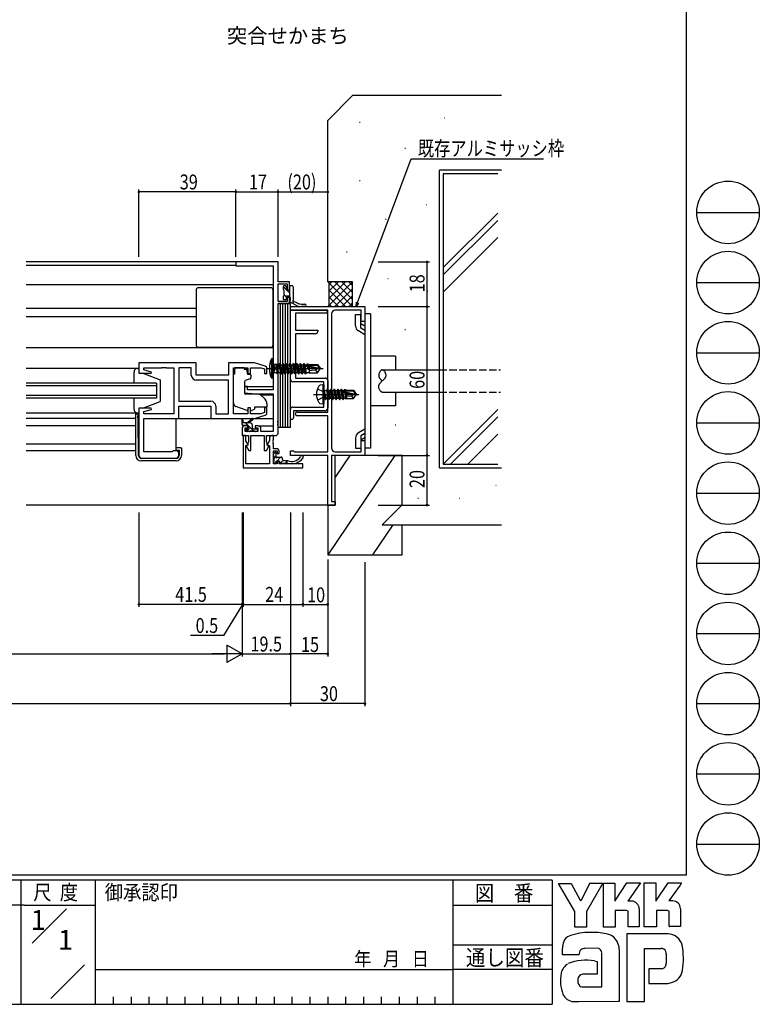
# Model space of a CAD drawing. Extents: x 0 to 1133, y 0 to 806.
# Drawn here: x 836 to 1133, y 0 to 397 of the extents above; entities that cross this region are included whole.
import ezdxf
from ezdxf.enums import TextEntityAlignment as Align

# ---------------------------------------------------------------- set-up
doc = ezdxf.new("R2010")
doc.units = 0
doc.linetypes.add('YCENTER_1', pattern=[13, 10, -1, 1, -1])
doc.linetypes.add('YHIDDEN_1', pattern=[4, 3, -1])
for name, color, linetype in [('USER1', 3, 'CONTINUOUS'), ('YKK_11', 7, 'CONTINUOUS'), ('YKK_12', 2, 'CONTINUOUS'), ('YKK_13', 4, 'CONTINUOUS'), ('YKK_D', 6, 'CONTINUOUS'), ('YKK_ZWAK', 7, 'CONTINUOUS'), ('YSS_K', 3, 'CONTINUOUS')]:
    doc.layers.add(name, color=color, linetype=linetype)
doc.styles.get("Standard").update_dxf_attribs({"font": 'ROMANS.SHX', "bigfont": 'EXTFONT.SHX'})
doc.styles.add('YKK_OSSTYLE1', font='romans.shx', dxfattribs={"width": 0.9, "bigfont": 'EXTFONT.SHX'})

# ---------------------------------------------------------------- blocks, each defined once
blk = doc.blocks.new('A201')
at = {"layer": 'YKK_ZWAK', "color": 254, "linetype": 'Continuous'}
for p, q in [((571, 410), (571, 35)), ((571, 35), (21, 35)), ((544, 34), (21, 34)), ((437, 34), (437, 9)), ((452, 34), (452, 9)), ((524, 34), (524, 9)), ((544, 34), (544, 9)), ((548.59, 27.71), (545.31, 33.35)), ((545.31, 33.35), (547.82, 33.35)), ((547.82, 33.35), (549.62, 29.99)), ((551.6, 33.43), (549.77, 29.88)), ((554.19, 33.43), (550.95, 27.7)), ((551.6, 33.43), (554.19, 33.43)), ((554.33, 24.55), (554.33, 33.41)), ((554.33, 33.41), (556.63, 33.41)), ((556.63, 29.77), (559.04, 33.45)), ((556.63, 33.41), (556.63, 29.77)), ((559.04, 33.45), (561.77, 33.45)), ((561.77, 33.45), (559.24, 29.78)), ((562.55, 24.63), (562.55, 33.49)), ((562.55, 33.49), (564.89, 33.49)), ((564.89, 29.78), (567.34, 33.49)), ((564.89, 33.49), (564.89, 29.78)), ((567.34, 33.49), (570.04, 33.49)), ((569.77, 33.02), (567.54, 29.84)), ((570.04, 33.49), (569.77, 33.02)), ((549.62, 29.99), (549.77, 29.88)), ((559.99, 29.78), (559.24, 29.78)), ((568.29, 29.84), (567.54, 29.84)), ((558.98, 27.87), (556.7, 27.87)), ((556.7, 27.87), (556.7, 24.55)), ((559.29, 27.75), (558.98, 27.87)), ((561.53, 28.24), (561.53, 24.61)), ((567.26, 27.89), (564.99, 27.89)), ((564.99, 27.89), (564.99, 24.63)), ((567.57, 27.77), (567.26, 27.89)), ((569.83, 28.24), (569.83, 24.65)), ((548.59, 24.53), (548.59, 27.71)), ((550.95, 27.7), (550.95, 24.53)), ((559.29, 24.61), (559.29, 27.75)), ((567.57, 24.65), (567.57, 27.77)), ((550.95, 24.53), (548.59, 24.53)), ((556.7, 24.55), (554.33, 24.55)), ((561.53, 24.61), (559.29, 24.61)), ((564.99, 24.63), (562.55, 24.63)), ((567.57, 24.68), (567.61, 24.65)), ((569.83, 24.65), (567.57, 24.65)), ((559.02, 23.22), (559.02, 9.57)), ((567.3, 23.22), (559.02, 23.22)), ((524, 21), (544, 21)), ((546.08, 18.95), (546.08, 20.33)), ((553.25, 20.28), (550.61, 20.23)), ((557.51, 20.01), (557.51, 9.59)), ((562.61, 9.57), (562.61, 20.24)), ((562.61, 20.24), (565.93, 20.24)), ((549.41, 18.95), (546.08, 18.95)), ((554.02, 12.52), (554.02, 19.47)), ((566.98, 19.17), (566.99, 17.29)), ((452, 16), (524, 16)), ((552.55, 17.73), (553.05, 17.62)), ((553.05, 17.62), (553.05, 15.05)), ((566.01, 16.15), (563.48, 16.15)), ((563.48, 16.15), (563.48, 13.2)), ((553.05, 15.05), (550.2, 15.05)), ((550, 12.52), (554.02, 12.52)), ((553.71, 12.52), (553.96, 12.52)), ((554.02, 12.52), (554.02, 12.52)), ((563.48, 13.2), (567.28, 13.2)), ((567.28, 13.2), (568.06, 13.37)), ((21, 9), (544, 9)), ((549.41, 9.53), (548.34, 9.53)), ((557.28, 9.55), (549.41, 9.53)), ((557.51, 9.59), (557.28, 9.55)), ((559.02, 9.57), (562.05, 9.57)), ((562.05, 9.57), (562.61, 9.57))]:
    blk.add_line(p, q, dxfattribs=at)
at = {"layer": 'YKK_ZWAK', "color": 8, "linetype": 'Continuous'}
for p, q in [((573.13, 168.56), (585.73, 168.56)), ((573.13, 154.42), (585.73, 154.42)), ((573.13, 140.28), (585.73, 140.28)), ((573.13, 126.14), (585.73, 126.14)), ((573.13, 112), (585.73, 112)), ((573.13, 97.86), (585.73, 97.86)), ((573.13, 83.72), (585.73, 83.72)), ((573.13, 69.58), (585.73, 69.58)), ((573.13, 55.44), (585.73, 55.44)), ((573.13, 41.3), (585.73, 41.3))]:
    blk.add_line(p, q, dxfattribs=at)
at = {"layer": 'YKK_ZWAK', "color": 131, "linetype": 'Continuous'}
for p, q in [((437.7, 29), (389, 29)), ((437.7, 29), (452, 29)), ((439.26, 21.33), (446.19, 28.25)), ((524, 29), (544, 29)), ((443.05, 10.18), (449.85, 16.98)), ((544, 16), (524, 16)), ((455.6, 10.5), (455.6, 9)), ((459.2, 10.5), (459.2, 9)), ((462.8, 10.5), (462.8, 9)), ((466.4, 10.5), (466.4, 9)), ((470, 10.5), (470, 9)), ((473.6, 10.5), (473.6, 9)), ((477.2, 10.5), (477.2, 9)), ((480.8, 10.5), (480.8, 9)), ((484.4, 10.5), (484.4, 9)), ((488, 10.5), (488, 9)), ((491.6, 10.5), (491.6, 9)), ((495.2, 10.5), (495.2, 9)), ((498.8, 10.5), (498.8, 9)), ((502.4, 10.5), (502.4, 9)), ((506, 10.5), (506, 9)), ((509.6, 10.5), (509.6, 9)), ((513.2, 10.5), (513.2, 9)), ((516.8, 10.5), (516.8, 9)), ((520.4, 10.5), (520.4, 9))]:
    blk.add_line(p, q, dxfattribs=at)
at = {"layer": 'YKK_ZWAK', "color": 8, "linetype": 'Continuous'}
for centre in [(579.43, 168.56), (579.43, 154.42), (579.43, 140.28), (579.43, 126.14), (579.43, 112), (579.43, 97.86), (579.43, 83.72), (579.43, 69.58), (579.43, 55.44), (579.43, 41.3)]:
    blk.add_circle(centre, 6.3, dxfattribs=at)
at = {"layer": 'YKK_ZWAK', "color": 254, "linetype": 'Continuous'}
for centre, radius, start, end in [((559.99, 28.24), 1.54, 0.0017, 89.996), ((568.29, 28.29), 1.54, 0.0017, 89.996), ((548, 21.1), 1.75, 109.0213, 161.5126), ((551.66, 10.86), 12.63, 89.8916, 109.3085), ((552.03, 8.67), 14.82, 78.7801, 91.4694), ((554.38, 20.07), 3.18, 40.6642, 80.3169), ((554.22, 20.08), 3.29, 358.7806, 38.7656), ((567.19, 20.11), 3.1, 14.4457, 87.0875), ((549.69, 20.31), 3.6, 158.4108, 179.7178), ((550.91, 18.99), 1.51, 138.4638, 181.7136), ((550.51, 19.02), 1.21, 85.5055, 126.7804), ((552.9, 19.18), 1.16, 14.7552, 72.4499), ((566.05, 19.37), 0.878, 16.4312, 96.9166), ((555.55, 18.15), 14.9, 350.9903, 10.6762), ((550.8, 8.39), 9.51, 79.381, 112.0583), ((564.38, 18.85), 2.62, 4.9342, 17.0355), ((548.59, 14.77), 2.79, 121.8271, 169.0847), ((566.01, 17.08), 0.933, 269.9547, 342.9014), ((564.36, 17.54), 2.64, 343.6902, 354.7536), ((553.61, 13.72), 7.92, 168.7637, 199.8008), ((550.84, 13.77), 1.69, 171.082, 216.7192), ((550.21, 14.01), 1.03, 90.3395, 178.0364), ((567.24, 16.32), 3.07, 285.4429, 349.9045), ((550.18, 13.6), 1.09, 230.9728, 260.7549), ((548.6, 12.25), 2.73, 207.3144, 263.5946)]:
    blk.add_arc(centre, radius, start, end, dxfattribs=at)
at = {"layer": 'YKK_ZWAK', "color": 131, "linetype": 'Continuous', "style": 'YKK_OSSTYLE1', "width": 0.9}
for s, height, p in [('尺  度', 3, (439.51, 30.04)), ('御承認印', 3, (453.91, 30.05)), ('図\u3000番', 3.2, (528.43, 29.81)), ('年   月   日', 2.828, (504.13, 16.74)), ('通し図番', 3.2, (526.63, 16.8))]:
    blk.add_text(s, height=height, dxfattribs=at).set_placement(p)

msp = doc.modelspace()

# ---------------------------------------------------------------- linework, layer by layer
at = {"layer": 'YKK_11', "color": 0, "linetype": 'ByBlock'}
for p, q in [((939.6, 299.18), (922.6, 299.18)), ((922.6, 299.18), (922.6, 297.55)), ((939.6, 291.18), (939.6, 299.18)), ((922.6, 297.55), (937.6, 297.55)), ((937.6, 297.55), (937.6, 247.68)), ((944.2, 291.18), (939.6, 291.18)), ((939.6, 283.28), (939.6, 290.28)), ((939.6, 290.28), (943.3, 290.28)), ((943.3, 290.28), (943.3, 287.88)), ((944.2, 287.88), (944.2, 291.18)), ((943.3, 287.88), (944.2, 287.88)), ((943.3, 283.28), (939.6, 283.28)), ((939.6, 235.14), (939.6, 282.38)), ((939.6, 282.38), (944.2, 282.38)), ((944.2, 284.88), (943.3, 284.88)), ((943.3, 284.88), (943.3, 283.28)), ((944.2, 282.38), (944.2, 284.88)), ((944.6, 279.68), (944.6, 281.18)), ((944.6, 281.18), (974.6, 281.18)), ((944.6, 251.88), (944.6, 279.68)), ((944.6, 279.68), (959, 279.68)), ((959.6, 279.68), (944.6, 279.68)), ((959, 278.48), (946.6, 278.48)), ((946.6, 278.48), (946.6, 271.68)), ((959.6, 238.68), (959.6, 279.68)), ((961.1, 278.18), (961.1, 224.18)), ((973.1, 279.68), (962.6, 279.68)), ((973.1, 275.18), (973.1, 279.68)), ((974.6, 281.18), (974.6, 275.18)), ((974.6, 275.18), (973.1, 275.18)), ((946.6, 271.68), (955.6, 271.68)), ((954.6, 270.18), (946.6, 270.18)), ((946.6, 270.18), (946.6, 252.38)), ((955.6, 271.68), (955.6, 271.18)), ((906.6, 258.48), (883.6, 258.48)), ((883.6, 258.48), (883.6, 254.28)), ((906.6, 253.48), (906.6, 258.48)), ((930.1, 258.48), (919.6, 258.48)), ((919.6, 258.48), (919.6, 253.48)), ((934.39, 257.19), (930.1, 258.48)), ((883.6, 254.28), (888.56, 254.28)), ((885.53, 255.63), (885.53, 256.55)), ((885.53, 256.55), (892.64, 256.55)), ((888.63, 254.8), (885.53, 255.63)), ((888.56, 254.28), (888.63, 254.8)), ((892.64, 256.55), (892.82, 256.67)), ((892.82, 256.67), (893.37, 256.67)), ((893.37, 256.67), (893.56, 256.55)), ((893.56, 256.55), (893.64, 256.55)), ((893.64, 256.55), (893.82, 256.67)), ((893.82, 256.67), (894.37, 256.67)), ((894.37, 256.67), (894.56, 256.55)), ((894.56, 256.55), (897.6, 256.55)), ((897.6, 256.55), (897.6, 238.01)), ((904.67, 256.55), (899.6, 256.55)), ((899.6, 256.55), (899.6, 243.01)), ((904.67, 253.55), (904.67, 256.55)), ((921.6, 238.01), (921.6, 256.55)), ((921.6, 256.55), (927.5, 256.55)), ((927.5, 256.55), (927.5, 254.18)), ((927.5, 254.18), (928.5, 254.18)), ((928.5, 254.18), (928.5, 256.55)), ((928.5, 256.55), (932.7, 256.55)), ((932.7, 256.55), (934.1, 256.13)), ((934.1, 256.13), (934.1, 254.18)), ((934.1, 254.18), (935.1, 254.18)), ((935.1, 254.18), (935.1, 256.23)), ((919.6, 253.48), (906.6, 253.48)), ((919.67, 251.55), (906.67, 251.55)), ((919.67, 238.01), (919.67, 251.55)), ((919.67, 238.01), (919.67, 251.55)), ((958.1, 250.88), (945.6, 250.88)), ((946.6, 252.38), (958.6, 252.38)), ((958.1, 240.68), (958.1, 250.88)), ((959.6, 251.38), (959.6, 246.45)), ((927.3, 248.98), (926.1, 248.98)), ((926.1, 248.98), (926.1, 246.37)), ((926.1, 246.37), (930.6, 245.98)), ((927.3, 247.68), (927.3, 248.98)), ((937.6, 247.68), (927.3, 247.68)), ((959.6, 246.45), (959.46, 246.26)), ((959.46, 246.26), (959.46, 245.3)), ((899.6, 243.01), (912.53, 243.01)), ((930.6, 245.98), (937.6, 245.98)), ((937.6, 245.98), (937.6, 230.81)), ((959.46, 245.3), (959.6, 245.11)), ((959.6, 245.11), (959.6, 240.18)), ((888.56, 240.28), (883.6, 240.28)), ((883.6, 240.28), (883.6, 221.08)), ((885.53, 238.93), (888.63, 239.76)), ((885.53, 238.01), (885.53, 238.93)), ((888.63, 239.76), (888.56, 240.28)), ((899.6, 236.08), (899.6, 241.08)), ((899.6, 241.08), (912.6, 241.08)), ((912.6, 241.08), (912.6, 236.08)), ((914.53, 241.01), (914.53, 238.01)), ((928.5, 240.38), (927.5, 240.38)), ((927.5, 240.38), (927.5, 238.01)), ((928.5, 238.01), (928.5, 240.38)), ((934.1, 238.43), (932.7, 238.01)), ((935.1, 240.38), (934.1, 240.38)), ((934.1, 240.38), (934.1, 238.43)), ((935.1, 238.32), (935.1, 240.38)), ((944.6, 236.28), (944.6, 239.68)), ((945.6, 240.68), (958.1, 240.68)), ((958.6, 239.18), (945.8, 239.18)), ((945.8, 239.18), (945.8, 236.28)), ((947.35, 238.68), (959.6, 238.68)), ((897.6, 238.01), (885.53, 238.01)), ((885.53, 222.58), (885.53, 236.08)), ((885.53, 236.08), (899.6, 236.08)), ((912.6, 236.08), (930.1, 236.08)), ((914.53, 238.01), (919.67, 238.01)), ((927.5, 238.01), (921.6, 238.01)), ((932.7, 238.01), (928.5, 238.01)), ((930.1, 236.08), (934.39, 237.36)), ((939.48, 234.95), (939.6, 235.14)), ((939.48, 234.4), (939.48, 234.95)), ((939.6, 234.22), (939.48, 234.4)), ((939.48, 233.95), (939.6, 234.14)), ((939.6, 234.14), (939.6, 234.22)), ((959.6, 237.18), (947.35, 237.18)), ((959.6, 222.68), (959.6, 237.18)), ((925.1, 232.08), (925.1, 229.18)), ((927.4, 233.08), (926.1, 233.08)), ((926.3, 230.81), (926.3, 232.28)), ((926.3, 232.28), (927.4, 232.28)), ((931.5, 230.81), (926.3, 230.81)), ((927.4, 232.28), (927.4, 233.08)), ((931.7, 233.08), (930.4, 233.08)), ((930.4, 233.08), (930.4, 232.28)), ((930.4, 232.28), (931.5, 232.28)), ((931.5, 232.28), (931.5, 230.81)), ((932.7, 230.81), (932.7, 232.08)), ((937.6, 230.81), (932.7, 230.81)), ((939.48, 233.4), (939.48, 233.95)), ((939.6, 233.22), (939.48, 233.4)), ((939.6, 230.18), (939.6, 233.22)), ((925.1, 229.18), (927.7, 229.18)), ((926.6, 229.18), (925.6, 229.18)), ((925.6, 229.18), (925.6, 216.18)), ((926.6, 227.09), (926.6, 229.18)), ((927.55, 225.43), (926.6, 227.09)), ((927.6, 226.38), (927.5, 226.16)), ((927.7, 226.6), (927.6, 226.38)), ((927.7, 229.18), (927.7, 226.6)), ((928.7, 223.18), (928.7, 229.18)), ((928.7, 229.18), (934, 229.18)), ((934, 229.18), (934, 223.18)), ((935, 226.6), (935, 229.18)), ((935, 229.18), (938.6, 229.18)), ((935.1, 226.38), (935, 226.6)), ((935.2, 226.16), (935.1, 226.38)), ((936.1, 227.18), (935.19, 225.6)), ((936.1, 228.18), (936.1, 227.18)), ((937.73, 229.18), (937.1, 229.18)), ((937.61, 227.45), (937.73, 227.64)), ((937.61, 226.9), (937.61, 227.45)), ((937.73, 226.72), (937.61, 226.9)), ((937.61, 226.45), (937.73, 226.64)), ((937.61, 225.9), (937.61, 226.45)), ((937.73, 227.64), (937.73, 229.18)), ((937.73, 226.64), (937.73, 226.72)), ((973.1, 222.68), (973.1, 227.18)), ((973.1, 227.18), (974.6, 227.18)), ((974.6, 227.18), (974.6, 221.18)), ((896.9, 222.58), (885.53, 222.58)), ((897.1, 222.78), (896.9, 222.58)), ((897.4, 223.08), (897.1, 222.78)), ((898.6, 223.08), (897.4, 223.08)), ((926.6, 225.18), (927.55, 225.43)), ((926.6, 217.81), (926.6, 225.18)), ((927.5, 225.3), (926.74, 225.1)), ((926.74, 225.1), (927.85, 223.18)), ((927.5, 226.16), (927.5, 225.3)), ((927.85, 223.18), (928.7, 223.18)), ((934, 223.18), (934.92, 223.18)), ((934.92, 223.18), (935.94, 224.95)), ((935.19, 225.6), (936.1, 225.08)), ((935.2, 225.38), (935.2, 226.16)), ((935.94, 224.95), (935.2, 225.38)), ((936.1, 225.08), (936.1, 217.81)), ((937.73, 225.72), (937.61, 225.9)), ((937.73, 223.91), (937.73, 225.72)), ((939.03, 223.91), (937.73, 223.91)), ((937.73, 217.81), (937.73, 223.01)), ((937.73, 223.01), (939.23, 223.01)), ((939.23, 223.01), (939.23, 221.91)), ((940.03, 221.91), (940.03, 222.91)), ((944.6, 221.18), (944.6, 222.98)), ((944.6, 222.98), (945.9, 222.98)), ((945.9, 222.98), (946.09, 222.83)), ((946.09, 222.83), (946.29, 222.68)), ((946.29, 222.68), (959.6, 222.68)), ((962.6, 222.68), (973.1, 222.68)), ((884.6, 220.08), (898.6, 220.08)), ((899.6, 221.08), (899.6, 222.08)), ((939.23, 221.91), (940.03, 221.91)), ((940.03, 218.91), (939.23, 218.91)), ((939.23, 218.91), (939.23, 217.81)), ((940.03, 217.81), (940.03, 218.91)), ((959.6, 221.18), (944.6, 221.18)), ((959.6, 201.18), (959.6, 221.18)), ((974.6, 221.18), (961.1, 221.18)), ((961.1, 221.18), (961.1, 202.68)), ((925.6, 216.18), (949.6, 216.18)), ((936.1, 217.81), (926.6, 217.81)), ((939.23, 217.81), (937.73, 217.81)), ((949.6, 217.81), (940.03, 217.81)), ((949.6, 216.18), (949.6, 217.81)), ((961.1, 202.68), (962.6, 202.68)), ((962.6, 202.68), (962.6, 201.18)), ((962.6, 201.18), (959.6, 201.18))]:
    msp.add_line(p, q, dxfattribs=at)
for centre, radius, start, end in [((959, 279.08), 0.6, 270, 90), ((962.6, 278.18), 1.5, 90, 180), ((954.6, 271.18), 1, 270, 360), ((934.1, 256.23), 1, 360, 73.3007), ((906.67, 253.55), 2, 180, 270), ((945.6, 251.88), 1, 180, 270), ((958.6, 251.38), 1, 0, 90), ((912.53, 241.01), 2, 0, 90), ((934.1, 238.32), 1, 286.6993, 0), ((945.6, 239.68), 1, 90, 180), ((947.35, 237.93), 0.75, 90, 270), ((958.6, 240.18), 1, 270, 360), ((945.2, 236.28), 0.6, 180, 0), ((926.1, 232.08), 1, 90, 180), ((931.7, 232.08), 1, 0, 90), ((938.6, 230.18), 1, 270, 360), ((937.1, 228.18), 1, 90, 180), ((898.6, 222.08), 1, 0, 90), ((939.03, 222.91), 1, 0, 90), ((962.6, 224.18), 1.5, 180, 270), ((884.6, 221.08), 1, 180, 270), ((898.6, 221.08), 1, 270, 360)]:
    msp.add_arc(centre, radius, start, end, dxfattribs=at)
at = {"layer": 'YKK_12'}
for p, q in [((922.9, 299.18), (838.1, 299.18)), ((922.6, 297.78), (838.1, 297.78)), ((937.6, 289.88), (838.1, 289.88)), ((906.6, 280.38), (838.1, 280.38)), ((906.6, 276.98), (838.1, 276.98)), ((937.6, 264.48), (838.1, 264.48)), ((883.6, 256.28), (838.1, 256.28)), ((926.1, 248.98), (937.6, 248.98)), ((932.48, 245.58), (937.6, 245.58)), ((883.6, 238.28), (838.1, 238.28)), ((882.26, 236.08), (838.1, 236.08)), ((882.26, 233.08), (838.1, 233.08)), ((931.7, 233.08), (937.6, 233.08)), ((882.26, 225.68), (838.1, 225.68)), ((882.26, 222.98), (838.1, 222.98)), ((959.6, 201.18), (838.1, 201.18))]:
    msp.add_line(p, q, dxfattribs=at)
at = {"layer": 'YKK_12', "linetype": 'Continuous'}
for p, q in [((890.6, 250.28), (838.1, 250.28)), ((890.6, 250.28), (890.6, 244.28)), ((890.6, 249.28), (838.1, 249.28)), ((890.6, 245.28), (838.1, 245.28)), ((890.6, 244.28), (838.1, 244.28))]:
    msp.add_line(p, q, dxfattribs=at)
at = {"layer": 'YKK_13'}
for p, q in [((906.6, 287.78), (906.6, 265.78)), ((936.6, 288.78), (907.6, 288.78)), ((937.6, 265.78), (937.6, 287.78)), ((941.7, 289.21), (944.2, 286.71)), ((941.7, 289.18), (941.7, 288.18)), ((942.6, 289.48), (942, 289.48)), ((942, 287.88), (942, 285.48)), ((942, 286.08), (942.9, 285.18)), ((942.9, 289.18), (942.9, 288.18)), ((943.2, 287.88), (943.9, 287.88)), ((944.2, 289.18), (944.2, 285.18)), ((945.4, 289.48), (944.5, 289.48)), ((945.7, 289.18), (945.7, 283.57)), ((940.6, 282.38), (939.6, 282.38)), ((939.6, 232.38), (939.6, 282.38)), ((941.6, 282.38), (940.6, 282.38)), ((940.6, 232.38), (940.6, 282.38)), ((940.6, 232.38), (940.6, 282.38)), ((942.6, 282.38), (941.6, 282.38)), ((941.6, 232.38), (941.6, 282.38)), ((942.6, 282.38), (941.6, 282.38)), ((941.6, 232.38), (941.6, 282.38)), ((941.7, 285.18), (941.7, 284.18)), ((942.6, 283.88), (942, 283.88)), ((943.6, 282.38), (942.6, 282.38)), ((942.6, 232.38), (942.6, 282.38)), ((942.6, 232.38), (942.6, 282.38)), ((942.6, 232.38), (942.6, 282.38)), ((942.6, 232.38), (942.6, 282.38)), ((942.9, 285.18), (942.9, 284.18)), ((943.2, 285.48), (943.9, 285.48)), ((944.6, 282.38), (943.6, 282.38)), ((943.6, 232.38), (943.6, 282.38)), ((944.2, 283.38), (944.2, 283.3)), ((946.79, 281.75), (944.32, 283.07)), ((944.5, 284.88), (944.5, 283.68)), ((944.6, 232.38), (944.6, 282.38)), ((944.6, 232.38), (944.6, 282.38)), ((946.18, 283.21), (947.26, 282.63)), ((949.05, 282.18), (950.42, 282.18)), ((950.42, 281.18), (949.05, 281.18)), ((970.8, 278), (972.95, 278)), ((970.8, 273.36), (970.8, 278)), ((972.95, 272.53), (972.95, 278)), ((974.6, 278.31), (974.6, 224.05)), ((976.9, 278.31), (974.6, 278.31)), ((976.9, 278.31), (976.9, 224.05)), ((974.6, 273.3), (972.95, 274.26)), ((974.6, 269.84), (971.95, 271.37)), ((974.6, 271.57), (972.95, 272.53)), ((907.6, 264.78), (936.6, 264.78)), ((937.6, 260.18), (936.95, 260.1)), ((936.95, 260.1), (936.95, 252.26)), ((937.6, 252.18), (937.6, 260.18)), ((937.6, 258.25), (938, 257.85)), ((939.8, 257.85), (940.15, 258.28)), ((940.85, 254.08), (940.15, 258.28)), ((940.15, 258.28), (940.25, 258.28)), ((940.25, 258.28), (940.57, 257.73)), ((940.25, 258.28), (940.95, 254.08)), ((941.55, 258.28), (941.23, 257.73)), ((942.25, 254.08), (941.55, 258.28)), ((941.55, 258.28), (941.65, 258.28)), ((941.65, 258.28), (942.35, 254.08)), ((941.65, 258.28), (941.97, 257.73)), ((942.95, 258.28), (942.63, 257.73)), ((943.65, 254.08), (942.95, 258.28)), ((942.95, 258.28), (943.05, 258.28)), ((943.05, 258.28), (943.75, 254.08)), ((943.05, 258.28), (943.37, 257.73)), ((944.35, 258.28), (944.03, 257.73)), ((945.05, 254.08), (944.35, 258.28)), ((944.35, 258.28), (944.45, 258.28)), ((944.45, 258.28), (944.77, 257.73)), ((944.45, 258.28), (945.15, 254.08)), ((945.75, 258.28), (945.43, 257.73)), ((945.75, 258.28), (945.85, 258.28)), ((946.45, 254.08), (945.75, 258.28)), ((945.85, 258.28), (946.55, 254.08)), ((945.85, 258.28), (946.17, 257.73)), ((947.15, 258.28), (946.83, 257.73)), ((947.85, 254.08), (947.15, 258.28)), ((947.15, 258.28), (947.25, 258.28)), ((947.25, 258.28), (947.95, 254.08)), ((947.25, 258.28), (947.57, 257.73)), ((948.55, 258.28), (948.23, 257.73)), ((948.55, 258.28), (948.65, 258.28)), ((949.25, 254.08), (948.55, 258.28)), ((948.65, 258.28), (948.97, 257.73)), ((948.65, 258.28), (949.35, 254.08)), ((949.95, 258.28), (949.63, 257.73)), ((950.65, 254.08), (949.95, 258.28)), ((949.95, 258.28), (950.05, 258.28)), ((950.05, 258.28), (950.75, 254.08)), ((950.05, 258.28), (950.37, 257.73)), ((951.35, 258.08), (951.15, 257.73)), ((951.35, 258.08), (951.45, 258.08)), ((951.43, 257.58), (951.35, 258.08)), ((951.45, 258.08), (951.58, 257.86)), ((951.45, 258.08), (951.53, 257.58)), ((986.9, 261.18), (976.9, 261.18)), ((986.9, 261.18), (986.9, 255.68)), ((881.6, 250.28), (881.6, 254.78)), ((883.1, 256.28), (883.6, 256.28)), ((883.6, 256.28), (883.6, 254.28)), ((883.6, 254.28), (885.1, 254.28)), ((885.1, 254.28), (892.1, 251.68)), ((922.2, 256.55), (922.2, 255.88)), ((926, 256.55), (922.2, 256.55)), ((922.2, 254.88), (922.2, 255.88)), ((922.2, 253.88), (922.2, 254.88)), ((926, 256.55), (926, 255.88)), ((926, 255.88), (927.17, 255.88)), ((927.17, 254.88), (927.17, 255.88)), ((927.17, 254.88), (927.17, 254.18)), ((937.6, 254.1), (938, 254.5)), ((939.8, 257.85), (938, 257.85)), ((938, 254.5), (938, 257.85)), ((939.14, 254.5), (938, 254.5)), ((939.45, 254.08), (938.85, 257.68)), ((938.85, 257.68), (938.95, 257.68)), ((938.85, 257.68), (939.14, 254.5)), ((938.95, 257.68), (939.55, 254.08)), ((939.87, 254.63), (938.95, 257.68)), ((939.45, 254.08), (939.14, 254.5)), ((939.45, 254.08), (939.55, 254.08)), ((939.45, 254.08), (939.55, 254.08)), ((939.55, 254.08), (939.87, 254.63)), ((939.8, 257.85), (940.53, 254.63)), ((939.87, 254.63), (940.53, 254.63)), ((940.85, 254.08), (940.53, 254.63)), ((940.57, 257.73), (941.27, 254.63)), ((940.57, 257.73), (941.23, 257.73)), ((940.85, 254.08), (940.95, 254.08)), ((940.95, 254.08), (941.27, 254.63)), ((941.23, 257.73), (941.93, 254.63)), ((941.23, 257.73), (941.93, 254.63)), ((941.27, 254.63), (941.93, 254.63)), ((942.25, 254.08), (941.93, 254.63)), ((941.97, 257.73), (942.32, 256.18)), ((941.97, 257.73), (942.63, 257.73)), ((942.25, 254.08), (942.35, 254.08)), ((942.32, 256.18), (942.67, 254.63)), ((942.35, 254.08), (942.67, 254.63)), ((942.63, 257.73), (943.33, 254.63)), ((942.67, 254.63), (943.33, 254.63)), ((943.65, 254.08), (943.33, 254.63)), ((943.37, 257.73), (943.72, 256.18)), ((943.37, 257.73), (944.03, 257.73)), ((943.65, 254.08), (943.75, 254.08)), ((943.72, 256.18), (944.07, 254.63)), ((943.75, 254.08), (944.07, 254.63)), ((944.03, 257.73), (944.73, 254.63)), ((944.07, 254.63), (944.73, 254.63)), ((945.05, 254.08), (944.73, 254.63)), ((944.77, 257.73), (945.43, 257.73)), ((944.77, 257.73), (945.12, 256.18)), ((945.05, 254.08), (945.15, 254.08)), ((945.12, 256.18), (945.47, 254.63)), ((945.15, 254.08), (945.47, 254.63)), ((945.43, 257.73), (946.13, 254.63)), ((945.47, 254.63), (946.13, 254.63)), ((946.45, 254.08), (946.13, 254.63)), ((946.17, 257.73), (946.52, 256.18)), ((946.17, 257.73), (946.83, 257.73)), ((946.45, 254.08), (946.55, 254.08)), ((946.52, 256.18), (946.87, 254.63)), ((946.55, 254.08), (946.87, 254.63)), ((946.83, 257.73), (947.53, 254.63)), ((946.87, 254.63), (947.53, 254.63)), ((947.85, 254.08), (947.53, 254.63)), ((947.57, 257.73), (947.92, 256.18)), ((947.57, 257.73), (948.23, 257.73)), ((947.85, 254.08), (947.95, 254.08)), ((947.92, 256.18), (948.27, 254.63)), ((947.95, 254.08), (948.27, 254.63)), ((948.23, 257.73), (948.93, 254.63)), ((948.27, 254.63), (948.93, 254.63)), ((949.25, 254.08), (948.93, 254.63)), ((948.97, 257.73), (949.63, 257.73)), ((948.97, 257.73), (949.32, 256.18)), ((949.25, 254.08), (949.35, 254.08)), ((949.32, 256.18), (949.67, 254.63)), ((949.35, 254.08), (949.67, 254.63)), ((949.63, 257.73), (950.33, 254.63)), ((949.67, 254.63), (950.33, 254.63)), ((950.65, 254.08), (950.33, 254.63)), ((950.37, 257.73), (950.99, 254.5)), ((950.37, 257.73), (951.15, 257.73)), ((950.65, 254.08), (950.75, 254.08)), ((950.75, 254.08), (950.99, 254.5)), ((950.99, 257.52), (956.24, 256.33)), ((952.2, 254.5), (950.99, 254.5)), ((951.09, 257.09), (955.09, 256.18)), ((951.15, 257.73), (951.19, 257.58)), ((951.15, 257.58), (955.39, 257.58)), ((951.36, 257.03), (951.72, 255.88)), ((951.72, 255.88), (951.53, 256.99)), ((951.58, 257.86), (951.61, 257.58)), ((952.2, 257.86), (951.58, 257.86)), ((951.63, 256.96), (951.82, 255.88)), ((951.69, 256.95), (951.82, 255.88)), ((951.72, 255.88), (951.82, 255.88)), ((952.2, 257.88), (952.2, 257.58)), ((952.2, 257.88), (955.55, 257.88)), ((952.2, 256.84), (952.2, 254.48)), ((954.7, 255.48), (952.2, 255.23)), ((952.2, 254.48), (955.55, 254.48)), ((955.2, 256.18), (954.7, 255.48)), ((954.7, 255.48), (955.55, 254.48)), ((955.09, 256.18), (956.6, 256.18)), ((955.09, 256.18), (956.6, 256.03)), ((955.55, 257.88), (955.39, 257.58)), ((955.39, 257.58), (956.24, 256.33)), ((955.55, 257.88), (956.6, 256.33)), ((955.55, 254.48), (956.6, 256.03)), ((956.24, 256.33), (956.6, 256.33)), ((956.6, 256.03), (956.6, 256.33)), ((981.6, 255.68), (1004.6, 255.68)), ((892.1, 251.68), (892.1, 242.88)), ((921.6, 242.32), (921.6, 253.88)), ((922.2, 253.88), (921.6, 253.88)), ((926.1, 250.88), (926.1, 246.28)), ((928.37, 252.06), (926.37, 251.33)), ((927.47, 253.88), (928.4, 253.88)), ((928.7, 253.58), (928.7, 252.53)), ((937.6, 252.18), (936.95, 252.26)), ((957.6, 249.69), (956.62, 249.52)), ((957.6, 249.69), (958.1, 249.6)), ((957.6, 249.69), (957.6, 241.87)), ((958.1, 249.6), (958.1, 241.96)), ((958.15, 247.28), (958.43, 244.23)), ((958.15, 247.28), (958.25, 247.28)), ((958.75, 243.68), (958.15, 247.28)), ((959.17, 244.23), (958.25, 247.28)), ((958.25, 247.28), (958.85, 243.68)), ((958.3, 247.33), (959.13, 247.33)), ((959.45, 247.88), (959.13, 247.33)), ((959.13, 247.33), (959.83, 244.23)), ((959.45, 247.88), (959.55, 247.88)), ((960.15, 243.68), (959.45, 247.88)), ((959.55, 247.88), (960.25, 243.68)), ((959.55, 247.88), (959.87, 247.33)), ((959.87, 247.33), (960.53, 247.33)), ((959.87, 247.33), (960.57, 244.23)), ((960.85, 247.88), (960.53, 247.33)), ((960.53, 247.33), (961.23, 244.23)), ((960.85, 247.88), (960.95, 247.88)), ((961.55, 243.68), (960.85, 247.88)), ((960.95, 247.88), (961.65, 243.68)), ((960.95, 247.88), (961.27, 247.33)), ((961.27, 247.33), (961.93, 247.33)), ((961.27, 247.33), (961.97, 244.23)), ((962.25, 247.88), (961.93, 247.33)), ((961.93, 247.33), (962.63, 244.23)), ((962.25, 247.88), (962.35, 247.88)), ((962.95, 243.68), (962.25, 247.88)), ((962.35, 247.88), (963.05, 243.68)), ((962.35, 247.88), (962.67, 247.33)), ((962.67, 247.33), (963.33, 247.33)), ((962.67, 247.33), (963.37, 244.23)), ((963.65, 247.88), (963.33, 247.33)), ((963.33, 247.33), (964.03, 244.23)), ((963.65, 247.88), (963.75, 247.88)), ((964.35, 243.68), (963.65, 247.88)), ((963.75, 247.88), (964.45, 243.68)), ((963.75, 247.88), (964.07, 247.33)), ((964.07, 247.33), (964.73, 247.33)), ((964.07, 247.33), (964.77, 244.23)), ((965.05, 247.88), (964.73, 247.33)), ((964.73, 247.33), (965.43, 244.23)), ((965.05, 247.88), (965.15, 247.88)), ((965.75, 243.68), (965.05, 247.88)), ((965.15, 247.88), (965.85, 243.68)), ((965.15, 247.88), (965.47, 247.33)), ((965.47, 247.33), (966.13, 247.33)), ((965.47, 247.33), (965.51, 247.14)), ((965.49, 247.12), (970.74, 245.93)), ((965.59, 246.69), (969.59, 245.78)), ((965.61, 246.68), (966.17, 244.23)), ((965.65, 247.18), (969.89, 247.18)), ((966.39, 247.78), (966.13, 247.33)), ((966.13, 247.33), (966.17, 247.18)), ((966.31, 246.52), (966.83, 244.23)), ((966.39, 247.78), (966.49, 247.18)), ((966.39, 247.78), (966.61, 247.78)), ((966.61, 247.78), (966.72, 247.18)), ((966.61, 247.78), (966.87, 247.33)), ((966.61, 246.46), (967.03, 243.88)), ((966.78, 247.48), (970.05, 247.48)), ((966.87, 247.33), (966.9, 247.18)), ((966.87, 246.4), (967.2, 244.73)), ((967.2, 247.48), (967.2, 247.18)), ((967.2, 246.32), (967.2, 244.08)), ((970.05, 247.48), (969.89, 247.18)), ((969.89, 247.18), (970.74, 245.93)), ((970.05, 247.48), (971.1, 245.93)), ((981.6, 246.68), (1004.6, 246.68)), ((986.9, 246.68), (986.9, 241.18)), ((881.6, 239.78), (881.6, 244.28)), ((885.1, 240.28), (892.1, 242.88)), ((926.32, 245.98), (931.7, 245.93)), ((932.34, 245.7), (934.03, 244.28)), ((957.6, 241.87), (956.62, 242.04)), ((958.3, 244.23), (958.43, 244.23)), ((958.75, 243.68), (958.43, 244.23)), ((958.75, 243.68), (958.85, 243.68)), ((958.75, 243.68), (958.85, 243.68)), ((958.85, 243.68), (959.17, 244.23)), ((959.17, 244.23), (959.83, 244.23)), ((960.15, 243.68), (959.83, 244.23)), ((960.15, 243.68), (960.25, 243.68)), ((960.25, 243.68), (960.57, 244.23)), ((960.57, 244.23), (961.23, 244.23)), ((961.55, 243.68), (961.23, 244.23)), ((961.55, 243.68), (961.65, 243.68)), ((961.65, 243.68), (961.97, 244.23)), ((961.97, 244.23), (962.63, 244.23)), ((962.95, 243.68), (962.63, 244.23)), ((962.95, 243.68), (963.05, 243.68)), ((963.05, 243.68), (963.37, 244.23)), ((963.37, 244.23), (964.03, 244.23)), ((964.35, 243.68), (964.03, 244.23)), ((964.35, 243.68), (964.45, 243.68)), ((964.45, 243.68), (964.77, 244.23)), ((964.77, 244.23), (965.43, 244.23)), ((965.75, 243.68), (965.43, 244.23)), ((965.75, 243.68), (965.85, 243.68)), ((965.85, 243.68), (966.17, 244.23)), ((966.17, 244.23), (966.83, 244.23)), ((967.03, 243.88), (966.83, 244.23)), ((967.13, 244.08), (967.03, 243.88)), ((967.13, 244.08), (970.05, 244.08)), ((969.2, 245.08), (967.2, 244.88)), ((969.7, 245.78), (969.2, 245.08)), ((969.2, 245.08), (970.05, 244.08)), ((969.59, 245.78), (971.1, 245.63)), ((969.59, 245.78), (971.1, 245.78)), ((970.05, 244.08), (971.1, 245.63)), ((970.74, 245.93), (971.1, 245.93)), ((971.1, 245.63), (971.1, 245.93)), ((882.26, 237.58), (882.26, 238.28)), ((882.76, 238.08), (883.13, 238.08)), ((883.6, 238.28), (883.1, 238.28)), ((883.13, 238.08), (883.15, 238.08)), ((883.15, 238.08), (883.15, 238.28)), ((883.26, 235.78), (883.26, 238.28)), ((883.6, 240.28), (883.6, 238.28)), ((885.1, 240.28), (883.6, 240.28)), ((927.23, 239.24), (922.59, 240.91)), ((928.79, 239.27), (930.1, 239.88)), ((930.1, 240.68), (930.1, 240.38)), ((935.1, 240.68), (930.1, 240.68)), ((930.1, 240.38), (930.1, 239.88)), ((935.1, 241.98), (935.1, 240.68)), ((957.6, 241.87), (958.1, 241.96)), ((986.9, 241.18), (976.9, 241.18)), ((882.26, 237.08), (882.26, 237.58)), ((882.26, 221.18), (882.26, 237.08)), ((883.27, 235.3), (883.18, 237.08)), ((883.6, 235.78), (883.25, 235.78)), ((883.27, 235.51), (883.25, 235.78)), ((883.27, 235.3), (883.27, 235.51)), ((883.39, 221.17), (883.27, 235.3)), ((898.56, 223.28), (898.56, 236.08)), ((899.1, 236.08), (913.1, 236.08)), ((925.1, 233.61), (925.1, 235.61)), ((928.3, 234.31), (925.1, 234.31)), ((925.4, 235.43), (925.6, 234.31)), ((927.51, 233.29), (926.49, 234.31)), ((927, 234.31), (929.22, 235.99)), ((927.6, 234.31), (929.42, 235.71)), ((930.03, 236.08), (937.6, 236.08)), ((927.4, 233.31), (925.4, 233.31)), ((927.19, 230.9), (926.69, 231.4)), ((927.74, 230.81), (926.71, 231.84)), ((926.9, 231.91), (927.24, 231.91)), ((928, 230.81), (927.4, 230.81)), ((929.79, 231.01), (927.68, 233.12)), ((927.7, 232.37), (927.7, 233.01)), ((930.3, 231.01), (928.2, 231.01)), ((929.3, 232.21), (929.3, 233.31)), ((929.6, 231.91), (931, 231.91)), ((931, 230.81), (930.5, 230.81)), ((931.3, 231.61), (931.3, 231.11)), ((940.6, 232.38), (939.6, 232.38)), ((941.6, 232.38), (940.6, 232.38)), ((942.6, 232.38), (941.6, 232.38)), ((942.6, 232.38), (941.6, 232.38)), ((943.6, 232.38), (942.6, 232.38)), ((944.6, 232.38), (943.6, 232.38)), ((974.6, 231.77), (971.95, 230.24)), ((970.8, 228.25), (970.8, 224.05)), ((974.6, 230.04), (972.95, 229.08)), ((972.95, 229.08), (972.95, 224.05)), ((974.6, 228.3), (972.95, 227.35)), ((900.26, 224.28), (898.56, 224.28)), ((898.56, 223.28), (899.76, 223.28)), ((899.76, 223.28), (899.76, 221.18)), ((900.26, 224.28), (900.76, 224.28)), ((900.76, 224.28), (900.76, 221.18)), ((937.82, 221.92), (938.32, 222.42)), ((938.83, 222.21), (938.83, 221.87)), ((938.83, 220.97), (938.83, 222.21)), ((970.8, 224.05), (972.95, 224.05)), ((976.9, 224.05), (974.6, 224.05)), ((898.56, 218.98), (884.46, 218.98)), ((898.56, 219.98), (884.59, 219.98)), ((937.73, 221.11), (937.73, 221.71)), ((937.73, 218.11), (937.73, 218.61)), ((937.93, 220.02), (938.82, 220.92)), ((937.93, 220.91), (937.93, 218.81)), ((937.97, 217.82), (938.83, 218.68)), ((938.83, 218.91), (938.83, 218.11)), ((938.83, 218.91), (939.93, 218.91)), ((939.06, 218.91), (940.66, 220.51)), ((939.29, 220.51), (940.93, 220.51)), ((940.23, 218.61), (940.23, 218.11)), ((940.3, 217.91), (941.67, 219.28)), ((941.23, 220.21), (941.23, 220.11)), ((942.23, 219.11), (943.43, 219.11)), ((942.73, 218.09), (943.33, 218.69)), ((943.33, 218.11), (943.33, 219.11)), ((938.53, 217.81), (938.03, 217.81)), ((940.83, 218.11), (942.73, 218.11)), ((943.33, 218.11), (943.43, 218.11))]:
    msp.add_line(p, q, dxfattribs=at)
at = {"layer": 'YKK_13', "linetype": 'YHIDDEN_1'}
for p, q in [((936.29, 258.18), (938, 257.32)), ((936.29, 254.18), (938, 255.03)), ((938, 257.32), (938.61, 256.18)), ((938, 255.03), (938.61, 256.18)), ((1004.6, 255.68), (1029.2, 255.68)), ((955.52, 248.08), (957.84, 246.92)), ((957.84, 246.92), (958.44, 245.78)), ((1004.6, 246.68), (1029.2, 246.68)), ((955.52, 243.48), (957.84, 244.63)), ((957.84, 244.63), (958.44, 245.78))]:
    msp.add_line(p, q, dxfattribs=at)
at = {"layer": 'YKK_13', "linetype": 'YCENTER_1'}
for p, q in [((934.94, 256.18), (957.75, 256.18)), ((953.9, 245.78), (972.21, 245.78))]:
    msp.add_line(p, q, dxfattribs=at)
at = {"layer": 'YKK_13', "linetype": 'Continuous'}
for points in [[(981.6, 255.68, 0), (981.53, 255.68, 0), (981.47, 255.67, 0), (981.4, 255.65, 0), (981.34, 255.62, 0), (981.27, 255.59, 0), (981.21, 255.56, 0), (981.15, 255.52, 0), (981.09, 255.47, 0), (981.02, 255.42, 0), (980.97, 255.36, 0), (980.85, 255.23, 0), (980.74, 255.08, 0), (980.64, 254.92, 0), (980.54, 254.75, 0), (980.46, 254.57, 0), (980.38, 254.39, 0), (980.32, 254.19, 0), (980.27, 254, 0), (980.23, 253.81, 0), (980.21, 253.62, 0), (980.2, 253.43, 0), (980.21, 253.25, 0), (980.23, 253.07, 0), (980.26, 252.91, 0), (980.31, 252.75, 0), (980.38, 252.59, 0), (980.45, 252.44, 0), (980.53, 252.3, 0), (980.63, 252.16, 0), (980.73, 252.02, 0), (980.84, 251.89, 0), (980.96, 251.76, 0), (981.08, 251.64, 0), (981.2, 251.52, 0), (981.33, 251.4, 0), (981.6, 251.18, 0)], [(981.6, 255.68, 0), (981.66, 255.68, 0), (981.73, 255.67, 0), (981.79, 255.65, 0), (981.86, 255.62, 0), (981.92, 255.59, 0), (981.99, 255.56, 0), (982.05, 255.52, 0), (982.11, 255.47, 0), (982.17, 255.42, 0), (982.23, 255.36, 0), (982.35, 255.23, 0), (982.46, 255.08, 0), (982.56, 254.92, 0), (982.65, 254.75, 0), (982.74, 254.57, 0), (982.81, 254.39, 0), (982.88, 254.19, 0), (982.93, 254, 0), (982.97, 253.81, 0), (982.99, 253.62, 0), (983, 253.43, 0), (982.99, 253.25, 0), (982.97, 253.07, 0), (982.93, 252.91, 0), (982.88, 252.75, 0), (982.82, 252.59, 0), (982.75, 252.44, 0), (982.66, 252.3, 0), (982.57, 252.16, 0), (982.47, 252.02, 0), (982.36, 251.89, 0), (982.24, 251.76, 0), (982.12, 251.64, 0), (981.99, 251.52, 0), (981.86, 251.4, 0), (981.6, 251.18, 0)], [(980.2, 253.46, 0), (980.2, 253.43, 0), (980.2, 253.43, 0)], [(981.6, 246.68, 0), (981.53, 246.68, 0), (981.47, 246.69, 0), (981.4, 246.71, 0), (981.34, 246.73, 0), (981.27, 246.76, 0), (981.21, 246.8, 0), (981.15, 246.84, 0), (981.09, 246.89, 0), (981.02, 246.94, 0), (980.97, 247, 0), (980.85, 247.13, 0), (980.74, 247.27, 0), (980.64, 247.43, 0), (980.54, 247.6, 0), (980.46, 247.78, 0), (980.38, 247.97, 0), (980.32, 248.16, 0), (980.27, 248.36, 0), (980.23, 248.55, 0), (980.21, 248.74, 0), (980.2, 248.93, 0), (980.21, 249.11, 0), (980.23, 249.28, 0), (980.26, 249.45, 0), (980.31, 249.61, 0), (980.38, 249.77, 0), (980.45, 249.92, 0), (980.53, 250.06, 0), (980.63, 250.2, 0), (980.73, 250.34, 0), (980.84, 250.47, 0), (980.96, 250.59, 0), (981.08, 250.72, 0), (981.2, 250.84, 0), (981.33, 250.95, 0), (981.6, 251.18, 0)], [(883.13, 238.08, 0), (883.13, 238.07, 0), (883.13, 238.04, 0), (883.13, 237.99, 0), (883.14, 237.92, 0), (883.14, 237.83, 0), (883.14, 237.73, 0), (883.15, 237.62, 0), (883.16, 237.49, 0), (883.16, 237.36, 0), (883.17, 237.22, 0), (883.18, 237.08, 0)]]:
    msp.add_polyline3d(points, dxfattribs=at)
at = {"layer": 'YKK_13'}
for centre, radius, start, end in [((907.6, 287.78), 1, 90, 180), ((936.6, 287.78), 1, 0, 90), ((942, 289.18), 0.3, 90, 180), ((942, 288.18), 0.3, 180, 270), ((942.6, 289.18), 0.3, 0, 90), ((943.2, 288.18), 0.3, 180, 270), ((943.9, 288.18), 0.3, 270, 0), ((944.5, 289.18), 0.3, 90, 180), ((945.4, 289.18), 0.3, 0, 90), ((942, 285.18), 0.3, 90, 180), ((942, 284.18), 0.3, 180, 270), ((942.6, 284.18), 0.3, 270, 0), ((943.2, 285.18), 0.3, 90, 180), ((943.9, 285.18), 0.3, 0, 90), ((944.5, 285.18), 0.3, 180, 270), ((944.5, 283.38), 0.3, 90, 180), ((944.5, 283.3), 0.3, 180, 212.487), ((944.41, 283.25), 0.2, 212.487, 241.8), ((945.81, 283.25), 0.3, 164.7513, 271.4944), ((945.9, 283.22), 0.4, 120.8, 164.7513), ((945.8, 283.35), 0.4, 271.4944, 339.8), ((949.05, 285.98), 4.8, 241.8, 270), ((949.05, 285.98), 3.8, 241.8, 270), ((950.42, 281.68), 0.5, 270, 90), ((973.1, 273.36), 2.3, 179.9977, 239.9975), ((907.6, 265.78), 1, 180, 270), ((936.6, 265.78), 1, 270, 0), ((945.6, 256.18), 9.5, 155.618, 204.382), ((883.1, 254.78), 1.5, 90, 180), ((927.47, 254.18), 0.3, 180, 270), ((951.15, 257.33), 0.248, 90, 257.191), ((926.6, 250.88), 0.5, 110, 180), ((928.2, 252.53), 0.5, 290, 360), ((928.4, 253.58), 0.3, 360, 90), ((926.4, 246.28), 0.3, 180, 269.5), ((961.6, 245.78), 6.5, 149.3641, 210.6359), ((956.78, 248.63), 0.9, 100, 149.3641), ((958.3, 247.53), 0.2, 180, 270), ((965.65, 246.93), 0.248, 90, 257.191), ((923.1, 242.32), 1.5, 180, 250.1467), ((931.69, 244.93), 1, 50, 89.5), ((932.1, 241.98), 3, 360, 50), ((956.78, 242.93), 0.9, 210.6359, 260), ((958.3, 244.03), 0.2, 90, 180), ((883.1, 239.78), 1.5, 180, 270), ((882.76, 237.58), 0.5, 90, 180), ((927.57, 240.18), 1, 250.1467, 266.1132), ((928.37, 240.18), 1, 277.4069, 295), ((925.3, 235.61), 0.2, 300, 180), ((928.3, 233.31), 1, 0, 90), ((929.4, 235.91), 0.2, 275.5829, 155.5829), ((925.4, 233.61), 0.3, 180, 270), ((926.9, 231.61), 0.3, 90, 225), ((927.4, 231.11), 0.3, 225, 270), ((927.24, 231.61), 0.3, 33.0557, 90), ((927.4, 233.01), 0.3, 0, 90), ((927.7, 231.91), 0.25, 213.0557, 56.9443), ((928, 232.37), 0.3, 180, 236.9443), ((928, 231.01), 0.2, 270, 0), ((929.6, 232.21), 0.3, 180, 270), ((930.5, 231.01), 0.2, 180, 270), ((931, 231.61), 0.3, 0, 90), ((931, 231.11), 0.3, 270, 0), ((973.1, 228.25), 2.3, 120.0003, 180), ((938.53, 222.21), 0.3, 360, 135), ((884.46, 221.18), 2.2, 180, 270), ((884.59, 221.18), 1.2, 180.5, 270), ((898.56, 221.18), 1.2, 270, 0), ((898.56, 221.18), 2.2, 270, 0), ((938.03, 221.71), 0.3, 135, 180), ((937.93, 221.11), 0.2, 180, 270), ((937.93, 218.61), 0.2, 90, 180), ((938.83, 220.51), 0.25, 123.0557, 326.9443), ((938.53, 220.97), 0.3, 303.0557, 360), ((939.29, 220.21), 0.3, 90, 146.9443), ((939.93, 218.61), 0.3, 360, 90), ((940.93, 220.21), 0.3, 360, 90), ((942.23, 220.11), 1, 180, 270), ((945.15, 222.91), 4.17, 245.608, 326.0392), ((945.18, 223.2), 5.38, 251.0014, 325.0177), ((949.22, 220.58), 0.6, 309.0822, 180), ((938.03, 218.11), 0.3, 180, 270), ((938.53, 218.11), 0.3, 270, 360), ((940.53, 218.11), 0.3, 180, 0), ((943.03, 218.11), 0.3, 180, 0)]:
    msp.add_arc(centre, radius, start, end, dxfattribs=at)
at = {"layer": 'YKK_D'}
for p, q in [((971.63, 282.77), (993.21, 340.7)), ((993.21, 340.7), (1046.47, 340.7)), ((883.6, 301.18), (883.6, 328.38)), ((922.6, 327.38), (883.6, 327.38)), ((922.6, 301.18), (922.6, 328.38)), ((922.6, 301.18), (922.6, 328.38)), ((922.6, 327.38), (939.6, 327.38)), ((939.6, 301.18), (939.6, 328.38)), ((939.6, 301.18), (939.6, 328.38)), ((939.6, 327.38), (959.6, 327.38)), ((959.6, 301.18), (959.6, 328.38)), ((979.9, 299.18), (1000.6, 299.18)), ((999.6, 299.18), (999.6, 281.18)), ((979.9, 281.18), (1000.6, 281.18)), ((979.9, 281.18), (1000.6, 281.18)), ((999.6, 281.18), (999.6, 221.18)), ((979.9, 221.18), (1000.6, 221.18)), ((979.9, 221.18), (1000.6, 221.18)), ((999.6, 221.18), (999.6, 201.18)), ((979.9, 201.18), (1000.6, 201.18)), ((883.6, 198.18), (883.6, 160.18)), ((925.1, 198.18), (925.1, 140.18)), ((925.1, 198.18), (925.1, 160.18)), ((925.1, 198.18), (925.1, 140.18)), ((925.1, 198.18), (925.1, 160.18)), ((925.6, 198.18), (925.6, 160.18)), ((925.6, 198.18), (925.6, 160.18)), ((944.6, 198.18), (944.6, 140.18)), ((949.6, 198.18), (949.6, 160.18)), ((944.6, 179.18), (944.6, 140.18)), ((944.6, 179.18), (944.6, 120.18)), ((949.6, 179.18), (949.6, 160.18)), ((959.6, 179.18), (959.6, 160.18)), ((959.6, 179.18), (959.6, 140.18)), ((944.6, 178.18), (944.6, 120.18)), ((974.6, 178.18), (974.6, 120.18)), ((925.1, 161.18), (883.6, 161.18)), ((925.35, 161.18), (917.59, 148.64)), ((925.1, 161.18), (923.4, 161.18)), ((925.6, 161.18), (925.1, 161.18)), ((925.6, 161.18), (925.1, 161.18)), ((925.6, 161.18), (949.6, 161.18)), ((925.6, 161.18), (927.3, 161.18)), ((949.6, 161.18), (959.6, 161.18)), ((917.59, 148.64), (904.39, 148.64)), ((919.04, 144.68), (919.04, 137.68)), ((925.1, 141.18), (919.04, 144.68)), ((621.1, 141.18), (918.1, 141.18)), ((925.1, 141.18), (912.97, 141.18)), ((925.1, 141.18), (919.04, 137.68)), ((925.1, 141.18), (944.6, 141.18)), ((959.6, 141.18), (944.6, 141.18)), ((594.6, 121.18), (944.6, 121.18)), ((974.6, 121.18), (944.6, 121.18))]:
    msp.add_line(p, q, dxfattribs=at)
at = {"layer": 'YKK_D', "linetype": 'ByBlock'}
for p, q in [((971.04, 281.18), (971.2, 282.93)), ((971.04, 281.18), (971.63, 282.77)), ((972.06, 282.61), (971.04, 281.18))]:
    msp.add_line(p, q, dxfattribs=at)
at = {"layer": 'YKK_D', "linetype": 'ByBlock', "const_width": 0.85}
for points in [[(883.7, 327.38, 1), (883.49, 327.38, 1)], [(922.49, 327.38, 1), (922.7, 327.38, 1)], [(922.7, 327.38, 1), (922.49, 327.38, 1)], [(939.49, 327.38, 1), (939.7, 327.38, 1)], [(939.7, 327.38, 1), (939.49, 327.38, 1)], [(959.49, 327.38, 1), (959.7, 327.38, 1)], [(999.6, 299.07, 1), (999.6, 299.28, 1)], [(999.6, 281.28, 1), (999.6, 281.07, 1)], [(999.6, 281.07, 1), (999.6, 281.28, 1)], [(999.6, 221.28, 1), (999.6, 221.07, 1)], [(999.6, 221.07, 1), (999.6, 221.28, 1)], [(999.6, 201.28, 1), (999.6, 201.07, 1)], [(883.7, 161.18, 1), (883.49, 161.18, 1)], [(924.99, 161.18, 1), (925.2, 161.18, 1)], [(924.99, 161.18, 1), (925.2, 161.18, 1)], [(925.7, 161.18, 1), (925.49, 161.18, 1)], [(925.7, 161.18, 1), (925.49, 161.18, 1)], [(949.49, 161.18, 1), (949.7, 161.18, 1)], [(949.7, 161.18, 1), (949.49, 161.18, 1)], [(959.49, 161.18, 1), (959.7, 161.18, 1)], [(944.7, 141.18, 1), (944.49, 141.18, 1)], [(944.49, 141.18, 1), (944.7, 141.18, 1)], [(959.49, 141.18, 1), (959.7, 141.18, 1)], [(944.49, 121.18, 1), (944.7, 121.18, 1)], [(944.7, 121.18, 1), (944.49, 121.18, 1)], [(974.49, 121.18, 1), (974.7, 121.18, 1)]]:
    msp.add_lwpolyline(points, format="xyb", close=True, dxfattribs=at)
at = {"layer": 'YSS_K', "color": 0}
for p, q in [((959.6, 356.18), (969.6, 366.18)), ((1029.6, 366.18), (969.6, 366.18)), ((959.6, 291.18), (959.6, 356.18)), ((1004.6, 216.18), (1004.6, 336.18)), ((1029.6, 336.18), (1004.6, 336.18)), ((969.6, 291.18), (959.6, 291.18)), ((969.6, 281.18), (969.6, 291.18)), ((962.6, 201.18), (962.6, 221.18)), ((989.6, 221.18), (962.6, 221.18)), ((989.6, 201.28), (989.6, 221.18)), ((1004.6, 216.18), (1029.6, 216.18)), ((959.6, 201.18), (962.6, 201.18)), ((959.6, 201.18), (959.6, 181.18)), ((981.5, 193.18), (989.6, 201.28)), ((981.5, 193.18), (989.6, 193.18)), ((989.6, 193.18), (1029.6, 193.18)), ((989.6, 181.18), (989.6, 193.18)), ((959.6, 181.18), (989.6, 181.18))]:
    msp.add_line(p, q, dxfattribs=at)
at = {"layer": 'YSS_K'}
for p, q in [((1006.51, 357.26), (1006.71, 357.26)), ((972.45, 355.52), (972.65, 355.52)), ((1024.8, 346.8), (1025, 346.8)), ((990.74, 345.07), (990.94, 345.07)), ((972.45, 332.01), (972.65, 332.01)), ((999.23, 322.33), (999.43, 322.33)), ((1006.1, 296.87), (1028.1, 318.87)), ((982.91, 316.33), (983.11, 316.33)), ((1006.1, 293.9), (1028.1, 315.9)), ((1006.1, 286.98), (1028.1, 308.98)), ((967.23, 303.26), (967.43, 303.26)), ((960.1, 290.15), (961.13, 291.18)), ((960.1, 287.32), (963.96, 291.18)), ((960.1, 284.49), (966.78, 291.18)), ((960.1, 281.66), (969.6, 291.16)), ((969.6, 281.19), (960.1, 290.69)), ((960.1, 290.68), (960.1, 281.68)), ((969.6, 284.02), (962.44, 291.18)), ((969.6, 286.85), (965.27, 291.18)), ((969.6, 289.68), (968.1, 291.18)), ((983.83, 292.54), (984.03, 292.54)), ((966.78, 281.18), (960.1, 287.87)), ((962.44, 281.18), (969.6, 288.34)), ((999.76, 287.49), (999.96, 287.49)), ((963.96, 281.18), (960.1, 285.04)), ((961.13, 281.18), (960.1, 282.21)), ((965.27, 281.18), (969.6, 285.51)), ((968.1, 281.18), (969.6, 282.68)), ((990.74, 271.91), (990.94, 271.91)), ((999.62, 241.95), (999.82, 241.95)), ((1006.1, 217.68), (1028.1, 239.68)), ((1009.07, 217.68), (1028.1, 236.71)), ((986.83, 233.47), (987.03, 233.47)), ((1016, 217.68), (1028.1, 229.78)), ((986.6, 221.18), (959.6, 181.18)), ((968.5, 221.18), (962.6, 212.43)), ((999.5, 218.47), (999.7, 218.47)), ((1027.32, 209.2), (1027.52, 209.2)), ((995.97, 203.98), (996.17, 203.98)), ((1012.5, 203.98), (1012.7, 203.98)), ((985.8, 193.18), (977.7, 181.18))]:
    msp.add_line(p, q, dxfattribs=at)
at = {"layer": 'YSS_K', "linetype": 'Continuous'}
for p, q in [((1006.1, 334.68), (1006.1, 217.68)), ((1028.1, 334.68), (1006.1, 334.68)), ((1006.1, 217.68), (1028.1, 217.68))]:
    msp.add_line(p, q, dxfattribs=at)
at = {"layer": 'YSS_K'}
for centre, start, end in [((959.6, 290.68), 0, 90), ((959.6, 281.68), 270, 0)]:
    msp.add_arc(centre, 0.5, start, end, dxfattribs=at)

# ---------------------------------------------------------------- block references
at = {"layer": 'YKK_ZWAK', "xscale": 2, "yscale": 2, "zscale": 2}
msp.add_blockref('A201', (-38, -18), dxfattribs=at)

# ---------------------------------------------------------------- texts
at = {"layer": 'USER1', "color": 3}
for s, height, p in [('突合せかまち', 6, (943.57, 390.29)), ('1', 8, (854, 26))]:
    msp.add_text(s, height=height, dxfattribs=at).set_placement(p, align=Align.MIDDLE_CENTER)
msp.add_text('1', height=8, dxfattribs=at).set_placement((840, 30))
at = {"layer": 'YKK_D', "width": 0.8}
for s, p in [('既存アルミサッシ枠', (995.91, 341.9)), ('39', (900.03, 328.38)), ('17', (927.88, 328.38)), ('(20)', (943.37, 328.38)), ('41.5', (898.2, 162.18)), ('24', (934.44, 162.18)), ('10', (951.3, 161.98)), ('0.5', (906.4, 149.64)), ('19.5', (928.49, 142.18)), ('15', (948.86, 141.98)), ('30', (956.47, 122.18))]:
    msp.add_text(s, height=6, dxfattribs=at).set_placement(p)
for s, p in [('18', (998.6, 286.91)), ('60', (998.6, 248.01)), ('20', (998.6, 208.04))]:
    msp.add_text(s, height=6, rotation=90, dxfattribs=at).set_placement(p)

doc.saveas('drawing.dxf')
